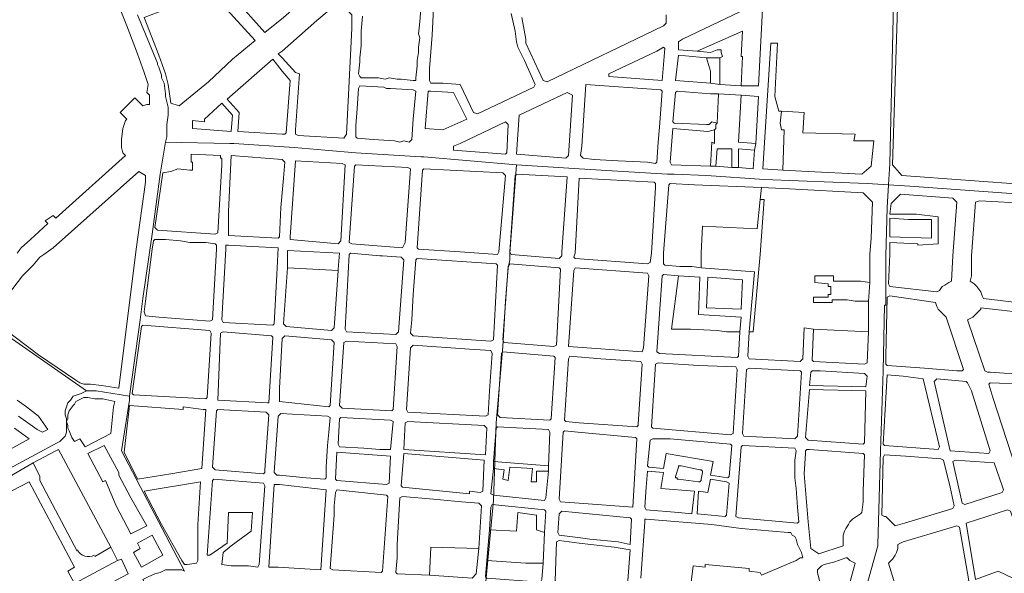
# Model space of a CAD drawing. Units: millimetres. Extents: x 13 to 604, y -353 to 43.
# Drawn here: x 23 to 27, y 32 to 34 of the extents above; entities that cross this region are included whole.
import ezdxf

# ---------------------------------------------------------------- set-up
doc = ezdxf.new("R2010")
doc.units = ezdxf.units.MM
doc.header["$LTSCALE"] = 0.5
doc.layers.add('Parcelario185', color=7, linetype='Continuous', true_color=0xb9b9b9)

msp = doc.modelspace()

# ---------------------------------------------------------------- linework, layer by layer
at = {"layer": 'Parcelario185', "lineweight": 18}
for points in [[(24.2533, 34.1114), (24.3667, 34.2122), (24.3961, 34.2416), (24.3961, 34.2584), (24.3289, 34.3424), (24.3205, 34.3508), (24.2995, 34.3508), (24.2533, 34.313), (24.1945, 34.2584), (24.0979, 34.1744), (24.1945, 34.0652)], [(26.5927, 33.5864), (26.1937, 33.6158), (26.1643, 33.6494), (26.1853, 34.3088), (26.1853, 34.3172), (26.1979, 34.3172), (26.5213, 34.2962), (26.5255, 34.292), (26.5969, 34.0694), (26.7061, 33.725), (26.7229, 33.6746), (26.7523, 33.578), (26.7481, 33.5738)], [(23.9257, 33.8342), (24.0181, 33.9098), (24.0937, 33.9812), (24.1651, 34.04), (24.0643, 34.1492), (24.0517, 34.166), (24.0433, 34.1702), (24.0349, 34.1744), (24.0097, 34.1786), (23.9929, 34.1744), (23.9509, 34.166), (23.9047, 34.145), (23.8165, 34.1114), (23.8627, 33.9938), (23.8837, 33.935), (23.8921, 33.9014), (23.8963, 33.872), (23.9005, 33.8426)], [(24.2491, 34.0064), (24.2365, 33.998), (24.2491, 33.9854), (24.2911, 33.9392), (24.3037, 33.935), (24.2911, 33.7586), (24.2911, 33.746), (24.2995, 33.7418), (24.4423, 33.7334), (24.4507, 33.746), (24.4675, 34.0778), (24.4675, 34.1114), (24.4675, 34.1198), (24.4591, 34.1282), (24.4297, 34.1618), (24.3583, 34.103)], [(25.4419, 33.914), (25.4503, 34.0148), (25.4461, 34.019), (25.4251, 34.0064), (25.2739, 33.935), (25.2739, 33.9266)], [(24.2491, 33.9434), (24.2743, 33.914), (24.2617, 33.7502), (24.2575, 33.746), (24.2491, 33.746), (24.1105, 33.7544), (24.1147, 33.8132), (24.0769, 33.8552), (24.2197, 33.9812)], [(24.6481, 33.7208), (24.6565, 33.7292), (24.6607, 33.7922), (24.6691, 33.8804), (24.6607, 33.8846), (24.5893, 33.8888), (24.5767, 33.8888), (24.5683, 33.893), (24.4927, 33.8972), (24.4885, 33.8888), (24.4843, 33.8258), (24.4801, 33.7712), (24.4801, 33.7376), (24.4843, 33.7334), (24.5347, 33.7292), (24.6019, 33.725), (24.6187, 33.7208), (24.6313, 33.725)], [(25.4209, 33.6536), (25.4251, 33.6578), (25.4293, 33.7208), (25.4335, 33.767), (25.4419, 33.8804), (25.4377, 33.8846), (25.2025, 33.9014), (25.1899, 33.7082), (25.1857, 33.6788), (25.1941, 33.6704), (25.2277, 33.6662), (25.3033, 33.662), (25.3957, 33.6578)], [(24.7531, 33.7586), (24.8287, 33.7922), (24.7867, 33.8762), (24.7153, 33.8804), (24.7069, 33.8804), (24.6985, 33.7628)], [(25.1395, 33.6704), (25.1479, 33.6788), (25.1605, 33.8678), (25.1437, 33.8762), (24.9925, 33.8048), (24.9841, 33.683)], [(25.7359, 33.7166), (25.7443, 33.8636), (25.6897, 33.8678), (25.6813, 33.7208)], [(24.0895, 33.7544), (24.0937, 33.8048), (24.0601, 33.8426), (24.0055, 33.7922), (24.0055, 33.7838), (23.9677, 33.788), (23.9677, 33.7628)], [(24.9505, 33.683), (24.9547, 33.6872), (24.9589, 33.7754), (24.9505, 33.7838), (24.8077, 33.7166), (24.7867, 33.7082), (24.7867, 33.6956)], [(24.0853, 33.7166), (23.8837, 33.7208)], [(24.2869, 33.704), (24.0979, 33.7166), (24.0853, 33.7166), (24.0979, 33.7166)], [(24.9631, 33.3722), (24.9841, 33.6494), (24.6943, 33.6746), (24.6859, 33.6746), (24.4801, 33.6872), (24.3835, 33.6956), (24.2869, 33.704), (24.3835, 33.6956), (24.4801, 33.6872), (24.6859, 33.6746), (24.6943, 33.6746), (24.9841, 33.6494)], [(24.0391, 33.431), (24.0475, 33.4352), (24.0601, 33.6494), (24.0601, 33.6704), (24.0559, 33.6704), (24.0559, 33.6788), (23.9635, 33.683), (23.9635, 33.6578), (23.9677, 33.6578), (23.9677, 33.6326), (23.9593, 33.6326), (23.9215, 33.6368), (23.9005, 33.6284), (23.8753, 33.6242), (23.8501, 33.452), (23.8585, 33.4436)], [(24.2491, 33.6662), (24.2575, 33.6578), (24.2533, 33.6074), (24.2449, 33.515), (24.2407, 33.4226), (24.2365, 33.4184), (24.0811, 33.4268), (24.0811, 33.5024), (24.0895, 33.6788)], [(24.4255, 33.4016), (24.4339, 33.41), (24.4465, 33.6494), (24.4381, 33.6536), (24.2911, 33.662), (24.2743, 33.4226), (24.2743, 33.4142)], [(24.6271, 33.389), (24.6313, 33.3974), (24.6355, 33.4058), (24.6523, 33.6368), (24.6439, 33.641), (24.4801, 33.6494), (24.4759, 33.6452), (24.4591, 33.4058), (24.4675, 33.4016)], [(24.9841, 33.6494), (25.1815, 33.6368), (25.4587, 33.62), (25.4797, 33.62), (25.5805, 33.6158), (25.4797, 33.62), (25.4587, 33.62), (25.1815, 33.6368)], [(23.7913, 33.3848), (23.8207, 33.5948), (23.8207, 33.6158), (23.7997, 33.6284), (23.5309, 33.389), (23.5015, 33.368), (23.4889, 33.3596), (23.4679, 33.3344), (23.4343, 33.3008), (23.3713, 33.2168), (23.3629, 33.2042), (23.3335, 33.1664), (23.4847, 33.053), (23.6023, 32.9732), (23.6149, 32.9648), (23.6275, 32.9606), (23.6359, 32.9606), (23.6485, 32.9606), (23.6821, 32.9564), (23.7367, 32.948)], [(24.9295, 33.3764), (24.9253, 33.368), (24.8077, 33.3764), (24.6775, 33.3848), (24.6733, 33.389), (24.6901, 33.6326), (24.6943, 33.6368), (24.9421, 33.6242), (24.9505, 33.6158)], [(25.1269, 33.3764), (25.1269, 33.3638), (25.1185, 33.3554), (24.9673, 33.368), (24.9631, 33.3764), (24.9799, 33.6158), (24.9841, 33.62), (25.1437, 33.6116)], [(25.4083, 33.3722), (25.4041, 33.3428), (25.3957, 33.3386), (25.1689, 33.3554), (25.1647, 33.3596), (25.1689, 33.3722), (25.1815, 33.6074), (25.4167, 33.5948), (25.4209, 33.5906), (25.4209, 33.578)], [(25.4965, 33.3302), (25.5343, 33.3302), (25.5637, 33.326), (25.5637, 33.3722), (25.5679, 33.4562), (25.7401, 33.4478), (25.7485, 33.5402), (25.7527, 33.578), (25.5427, 33.5864), (25.4671, 33.5906), (25.4629, 33.5864), (25.4461, 33.3722), (25.4461, 33.3386), (25.4503, 33.3344)], [(25.7611, 33.6032), (26.0845, 33.5906), (26.1517, 33.5864), (26.1475, 33.515), (26.1517, 33.5864), (26.0845, 33.5906)], [(26.3533, 33.3638), (26.3659, 33.5318), (26.3533, 33.5444), (26.1895, 33.557), (26.1601, 33.5276), (26.1559, 33.494), (26.2273, 33.494), (26.2399, 33.494), (26.3071, 33.4856), (26.3071, 33.4016), (26.2441, 33.3974), (26.2441, 33.4016), (26.1559, 33.4058), (26.1559, 33.368), (26.1517, 33.2756), (26.1559, 33.2672), (26.3029, 33.2504), (26.3113, 33.2546), (26.3197, 33.2672), (26.3281, 33.2714), (26.3407, 33.2798), (26.3491, 33.284)], [(26.6389, 33.3638), (26.6431, 33.515), (26.6389, 33.5234), (26.5927, 33.5276), (26.4373, 33.536), (26.4247, 33.5318), (26.4163, 33.4184), (26.4121, 33.3638), (26.4121, 33.3008), (26.4079, 33.284), (26.4205, 33.2756), (26.4289, 33.2672), (26.4415, 33.2504), (26.4457, 33.2378), (26.4499, 33.2294), (26.5885, 33.2126), (26.6263, 33.2084), (26.6305, 33.2126)], [(26.1433, 33.3638), (26.1433, 33.2546), (26.1433, 33.3638), (26.1475, 33.515)], [(26.2861, 33.4184), (26.2861, 33.4772), (26.2147, 33.4772), (26.1559, 33.4814), (26.1559, 33.4226)], [(24.0433, 33.3848), (24.0307, 33.1622), (24.0223, 33.158), (23.8627, 33.1706), (23.8207, 33.1748), (23.8165, 33.1874), (23.8207, 33.221), (23.8417, 33.3848), (23.8459, 33.41), (23.8501, 33.4142), (23.8837, 33.4142), (23.9299, 33.41), (23.9593, 33.4058), (24.0097, 33.4058), (24.0391, 33.4016), (24.0433, 33.3974)], [(24.2365, 33.389), (24.2323, 33.305), (24.2239, 33.1496), (24.2197, 33.1454), (24.0643, 33.1538), (24.0601, 33.1622), (24.0727, 33.3848), (24.0727, 33.3974), (24.0811, 33.3974), (24.1567, 33.3932)], [(24.2659, 33.326), (24.2659, 33.3344), (24.2659, 33.3806), (24.4297, 33.3722), (24.4255, 33.3218), (24.4255, 33.3176)], [(24.6061, 33.116), (24.6145, 33.1244), (24.6313, 33.3512), (24.6229, 33.3596), (24.5641, 33.3638), (24.5557, 33.3638), (24.4633, 33.3722), (24.4591, 33.368), (24.4465, 33.1328), (24.4507, 33.1244)], [(24.9421, 33.0782), (24.9505, 33.221), (24.9589, 33.326), (24.9631, 33.3512), (24.9631, 33.3722), (24.9631, 33.3512), (24.9589, 33.326), (24.9505, 33.221), (24.9421, 33.0782), (24.9211, 32.8388), (24.9127, 32.5952), (24.9211, 32.8388)], [(24.9043, 33.095), (24.9127, 33.0992), (24.9253, 33.3344), (24.9211, 33.3386), (24.6733, 33.3554), (24.6691, 33.3512), (24.6607, 33.242), (24.6565, 33.1622), (24.6523, 33.1202), (24.6607, 33.1118)], [(25.1017, 33.0782), (25.1101, 33.0824), (25.1227, 33.3218), (25.1185, 33.326), (24.9631, 33.3386), (24.9589, 33.3302), (24.9421, 33.0992), (24.9463, 33.0908)], [(25.3789, 33.0614), (25.3831, 33.074), (25.3999, 33.3008), (25.3957, 33.3092), (25.1689, 33.326), (25.1647, 33.3176), (25.1479, 33.0782)], [(25.6855, 33.1244), (25.6435, 33.1244), (25.6141, 33.1286), (25.5301, 33.1328), (25.5049, 33.1328), (25.4713, 33.1328), (25.4923, 33.3008), (25.5595, 33.2966), (25.5553, 33.179), (25.6897, 33.1706)], [(25.6897, 33.1958), (25.5805, 33.2), (25.5847, 33.2966), (25.6939, 33.2882)], [(26.1391, 33.2084), (26.1433, 33.2084), (26.1433, 33.2546), (26.1433, 33.2084), (26.1391, 33.2084), (26.1349, 33.0026), (26.1265, 32.7506), (26.1349, 33.0026)], [(23.6359, 32.9396), (23.6653, 32.9396), (23.7703, 32.9228), (23.8039, 33.1622), (23.8123, 33.2294), (23.8039, 33.1622), (23.7703, 32.9228), (23.6653, 32.9396)], [(26.3827, 33.0026), (26.3869, 33.0068), (26.3323, 33.1706), (26.3239, 33.179), (26.3155, 33.1874), (26.3071, 33.1958), (26.3029, 33.2042), (26.2987, 33.2168), (26.1559, 33.2378), (26.1475, 33.2336), (26.1433, 33.0488), (26.1433, 33.0236), (26.1475, 33.0194), (26.2651, 33.011), (26.3659, 33.0026)], [(26.5885, 32.99), (26.6893, 32.9816), (26.6935, 32.99), (26.6431, 33.1706), (26.6347, 33.1748), (26.5885, 33.1832), (26.4415, 33.2), (26.4415, 33.1958), (26.4331, 33.1874), (26.4247, 33.179), (26.4163, 33.1706), (26.4079, 33.1664), (26.3995, 33.1622), (26.4541, 33.0026), (26.4625, 32.9984), (26.4709, 32.9984)], [(23.2705, 33.158), (23.2873, 33.158), (23.3041, 33.1538), (23.3209, 33.1538), (23.3335, 33.1496), (23.6359, 32.9396), (23.6191, 32.9312), (23.6065, 32.927), (23.5939, 32.9228), (23.5855, 32.9102), (23.5939, 32.9228), (23.6065, 32.927), (23.6191, 32.9312), (23.6359, 32.9396), (23.3335, 33.1496), (23.3209, 33.1538), (23.3041, 33.1538), (23.2873, 33.158)], [(24.0097, 32.9144), (23.7829, 32.927), (23.7787, 32.9312), (23.8081, 33.1412), (23.8123, 33.1454), (24.0223, 33.1286), (24.0265, 33.1202), (24.0139, 32.9186)], [(24.2029, 32.9018), (24.0475, 32.9102), (24.0559, 33.1202), (24.0643, 33.1244), (24.2155, 33.1118), (24.2197, 33.1076), (24.2071, 32.9018)], [(24.2407, 32.906), (24.3961, 32.8892), (24.4003, 32.8934), (24.4129, 33.0908), (24.4045, 33.0992), (24.2575, 33.1118), (24.2491, 33.1034), (24.2407, 32.948)], [(24.5935, 32.8766), (24.5977, 32.8808), (24.6103, 33.0782), (24.6061, 33.0866), (24.4507, 33.095), (24.4423, 33.0908), (24.4297, 32.8934), (24.4381, 32.885)], [(24.8875, 32.8598), (24.8959, 32.864), (24.9001, 32.9396), (24.9085, 33.0572), (24.9043, 33.0656), (24.8371, 33.0698), (24.6607, 33.0824), (24.6523, 33.074), (24.6397, 32.8808), (24.6439, 32.8724)], [(25.0891, 32.8472), (25.0933, 32.8514), (25.1059, 33.0446), (25.1017, 33.0488), (24.9421, 33.0614), (24.9379, 33.0572), (24.9253, 32.864), (24.9337, 32.8556)], [(25.3621, 32.8262), (25.3663, 32.8304), (25.3663, 32.8346), (25.3789, 33.0236), (25.3747, 33.032), (25.2487, 33.0404), (25.1521, 33.0488), (25.1479, 33.0404), (25.1353, 32.8472), (25.1395, 32.843), (25.1815, 32.8388)], [(25.6561, 32.801), (25.6645, 32.8052), (25.6771, 33.0068), (25.6729, 33.0152), (25.5553, 33.0194), (25.4293, 33.0278), (25.4209, 33.0236), (25.4083, 32.8262), (25.4125, 32.822)], [(25.8577, 32.7884), (25.8661, 32.7968), (25.8787, 32.9984), (25.8745, 33.0026), (25.7149, 33.011), (25.7065, 33.0068), (25.6939, 32.8052), (25.6981, 32.7968)], [(26.0803, 32.9522), (26.0845, 32.9858), (26.0761, 32.9942), (25.9375, 33.0026), (25.9123, 33.0026), (25.9081, 32.9984), (25.9039, 32.9564)], [(26.3071, 32.7548), (26.3113, 32.7632), (26.2609, 32.9774), (26.1979, 32.9858), (26.1475, 32.99), (26.1349, 32.7716), (26.1391, 32.7674)], [(26.4667, 32.7422), (26.4709, 32.7506), (26.4121, 32.9396), (26.4037, 32.9564), (26.3995, 32.9648), (26.3953, 32.969), (26.3029, 32.9774), (26.2945, 32.969), (26.3449, 32.7506)], [(26.5843, 32.6456), (26.5759, 32.6414), (26.5675, 32.6456), (26.4793, 32.9186), (26.4667, 32.9606), (26.4709, 32.9648), (26.5885, 32.9606), (26.6893, 32.9522), (26.6977, 32.9522), (26.7061, 32.948), (26.7103, 32.9396), (26.7733, 32.7086), (26.7691, 32.7044)], [(26.0719, 32.7716), (26.0761, 32.7758), (26.0803, 32.9396), (25.9039, 32.9438), (25.8913, 32.7926), (25.8997, 32.7842)], [(23.5855, 32.9102), (23.5771, 32.9018), (23.5687, 32.8766), (23.5687, 32.864), (23.5729, 32.8514), (23.5729, 32.8388), (23.5729, 32.8262), (23.5729, 32.8094), (23.5687, 32.7968), (23.5603, 32.7884), (23.5519, 32.78), (23.5435, 32.7758), (23.5519, 32.78), (23.5603, 32.7884), (23.5687, 32.7968), (23.5729, 32.8094), (23.5729, 32.8262), (23.5729, 32.8388), (23.5729, 32.8514), (23.5687, 32.864), (23.5687, 32.8766), (23.5771, 32.9018)], [(23.7241, 32.906), (23.6863, 32.9144), (23.6611, 32.9144), (23.6401, 32.9186), (23.6275, 32.9186), (23.6191, 32.9144), (23.6107, 32.9102), (23.6023, 32.906), (23.5981, 32.8976), (23.5939, 32.8934), (23.5813, 32.8766), (23.5771, 32.864), (23.5771, 32.8514), (23.5729, 32.843), (23.5771, 32.8304), (23.5771, 32.822), (23.5813, 32.8136), (23.5897, 32.7926), (23.5981, 32.78), (23.6149, 32.7884), (23.6317, 32.7632), (23.7115, 32.8052), (23.7199, 32.8892)], [(23.7703, 32.9228), (23.7703, 32.9102), (23.7451, 32.7506), (23.7703, 32.9102)], [(23.7955, 32.6624), (23.9005, 32.6792), (23.9971, 32.696), (24.0097, 32.8808), (24.0013, 32.8808), (23.9383, 32.8892), (23.9383, 32.8808), (23.7703, 32.8934), (23.7535, 32.7464)], [(24.1903, 32.6792), (24.0391, 32.6918), (24.0307, 32.7002), (24.0433, 32.8766), (24.0475, 32.8808), (24.1987, 32.8724), (24.2071, 32.864), (24.1945, 32.6918), (24.1945, 32.6834)], [(24.2407, 32.675), (24.3247, 32.6666), (24.3835, 32.6624), (24.3877, 32.6666), (24.3877, 32.7002), (24.3919, 32.7674), (24.3961, 32.8094), (24.4003, 32.8556), (24.3919, 32.8598), (24.2449, 32.8682), (24.2407, 32.864), (24.2365, 32.8598), (24.2239, 32.6834), (24.2323, 32.675)], [(24.5893, 32.7548), (24.5977, 32.843), (24.5893, 32.8472), (24.4339, 32.8556), (24.4297, 32.8514), (24.4255, 32.7716), (24.4297, 32.7632), (24.5053, 32.759), (24.5557, 32.7548)], [(24.8875, 32.738), (24.8917, 32.822), (24.8833, 32.8304), (24.6439, 32.843), (24.6355, 32.8388), (24.6313, 32.7548)], [(25.0849, 32.7044), (25.0891, 32.8094), (25.0849, 32.8178), (24.9253, 32.8262), (24.9211, 32.822), (24.9127, 32.717)], [(25.3495, 32.5742), (25.3621, 32.7884), (25.3579, 32.7926), (25.1773, 32.8094), (25.1353, 32.8136), (25.1311, 32.8094), (25.1185, 32.5994), (25.1227, 32.591), (25.1815, 32.5868)], [(23.5435, 32.7758), (23.1907, 32.5868), (22.7959, 32.381), (23.1907, 32.5868)], [(25.6519, 32.6708), (25.6603, 32.7674), (25.6561, 32.7716), (25.4671, 32.7884), (25.4125, 32.7884), (25.4041, 32.7842), (25.3957, 32.7044), (25.3999, 32.7002), (25.4461, 32.696), (25.4545, 32.7422), (25.6015, 32.717), (25.5931, 32.675), (25.6477, 32.6666)], [(23.7745, 32.4902), (23.7283, 32.5784), (23.6947, 32.6582), (23.6863, 32.654), (23.6401, 32.7422), (23.6905, 32.7674), (23.7367, 32.6834), (23.7367, 32.675), (23.7745, 32.6036), (23.8249, 32.5154)], [(23.7451, 32.7506), (23.9425, 32.3726), (23.9341, 32.3768), (23.9257, 32.3768), (23.9131, 32.3768), (23.9257, 32.3768), (23.9341, 32.3768), (23.9425, 32.3726)], [(24.5767, 32.6456), (24.5851, 32.6498), (24.5893, 32.7338), (24.4213, 32.7464), (24.4171, 32.6624), (24.4213, 32.6582)], [(25.8661, 32.5238), (25.8703, 32.528), (25.8661, 32.5742), (25.8619, 32.633), (25.8577, 32.6666), (25.8577, 32.7212), (25.8619, 32.7506), (25.8577, 32.759), (25.6939, 32.7674), (25.6897, 32.7632), (25.6813, 32.654), (25.6729, 32.5448), (25.6813, 32.5406)], [(25.9333, 32.4272), (26.0089, 32.4524), (26.0089, 32.465), (26.0089, 32.4776), (26.0089, 32.486), (26.0131, 32.4986), (26.0173, 32.507), (26.0257, 32.5196), (26.0299, 32.528), (26.0383, 32.5364), (26.0509, 32.5448), (26.0635, 32.5532), (26.0677, 32.5574), (26.0719, 32.591), (26.0719, 32.6246), (26.0761, 32.738), (26.0719, 32.7422), (25.9039, 32.7548), (25.8955, 32.7548), (25.8913, 32.7506), (25.8913, 32.7422), (25.8871, 32.6792), (25.8997, 32.528), (25.9081, 32.444)], [(26.1265, 32.7506), (26.1181, 32.4566), (26.1181, 32.4524), (26.0509, 32.213), (25.9837, 31.982), (26.0509, 32.213), (26.1181, 32.4524), (26.1181, 32.4566)], [(24.8371, 32.6162), (24.8371, 32.6246), (24.8707, 32.6204), (24.8791, 32.6246), (24.8833, 32.7212), (24.6313, 32.7422), (24.6229, 32.6414), (24.6271, 32.6372)], [(26.1727, 32.5154), (26.2021, 32.5238), (26.3533, 32.57), (26.3575, 32.5784), (26.3449, 32.6372), (26.3239, 32.7212), (26.3155, 32.7254), (26.2063, 32.7338), (26.1391, 32.738), (26.1349, 32.7296), (26.1307, 32.549), (26.1391, 32.5448), (26.1433, 32.5448), (26.1517, 32.5364), (26.1559, 32.5322), (26.1643, 32.5238), (26.1685, 32.5196)], [(26.3911, 32.5826), (26.5087, 32.6204), (26.5129, 32.6288), (26.5087, 32.6414), (26.4835, 32.7128), (26.3617, 32.7212), (26.3533, 32.717), (26.3827, 32.5868)], [(25.5343, 32.5532), (25.5427, 32.6246), (25.4377, 32.633), (25.4461, 32.6834), (25.3957, 32.6876), (25.3915, 32.6372), (25.3873, 32.5742), (25.3915, 32.5658), (25.4923, 32.5574)], [(25.5637, 32.6624), (25.5679, 32.6834), (25.5679, 32.6876), (25.5637, 32.6918), (25.5595, 32.6918), (25.5007, 32.7044), (25.4965, 32.7044), (25.4923, 32.7044), (25.4923, 32.7002), (25.4839, 32.6708), (25.4839, 32.6666), (25.4881, 32.6666), (25.4881, 32.6624), (25.4923, 32.6624), (25.5553, 32.654), (25.5595, 32.654), (25.5637, 32.6582)], [(23.9425, 32.3936), (23.9341, 32.4062), (23.8711, 32.5196), (23.8165, 32.6246), (23.9929, 32.654), (23.9845, 32.5196), (23.9845, 32.4062), (23.9803, 32.3978), (23.9509, 32.3936)], [(24.0139, 32.423), (24.0223, 32.423), (24.0769, 32.4608), (24.0811, 32.5574), (24.1567, 32.5574), (24.1525, 32.4986), (24.0895, 32.4524), (24.0643, 32.4314), (24.0601, 32.3936), (24.0895, 32.3894), (24.1147, 32.3894), (24.1441, 32.3894), (24.1735, 32.3852), (24.1777, 32.3936), (24.1945, 32.6414), (24.1903, 32.6498), (24.0349, 32.6624), (24.0307, 32.6582)], [(25.6519, 32.6498), (25.6435, 32.654), (25.5931, 32.6624), (25.5847, 32.6204), (25.5553, 32.6246), (25.5511, 32.5532), (25.6393, 32.5448), (25.6435, 32.549)], [(24.2365, 32.3852), (24.3709, 32.3768), (24.3877, 32.6288), (24.2407, 32.6456), (24.2239, 32.6456), (24.2071, 32.3852)], [(24.5599, 32.3684), (24.5641, 32.3726), (24.5809, 32.6078), (24.5767, 32.612), (24.4213, 32.6288), (24.4171, 32.6204), (24.4129, 32.5784), (24.4129, 32.549), (24.4003, 32.381), (24.4087, 32.3768)], [(25.0723, 32.4944), (25.0765, 32.5616), (25.0723, 32.5658), (24.9085, 32.5826), (24.9043, 32.5742), (24.9001, 32.5028), (24.9841, 32.4986), (24.9883, 32.5574), (25.0471, 32.549), (25.0471, 32.5028)], [(25.3411, 32.4566), (25.3453, 32.5364), (25.3411, 32.5406), (25.1269, 32.5616), (25.1185, 32.5532), (25.1143, 32.4944), (25.1185, 32.486), (25.1857, 32.4776), (25.2151, 32.4734), (25.3033, 32.465)], [(26.5801, 32.36), (26.5759, 32.3558), (26.5717, 32.3474), (26.5675, 32.339), (26.4961, 32.3726), (26.4247, 32.3474), (26.3953, 32.5238), (26.5255, 32.5658), (26.5339, 32.5616), (26.5843, 32.4104), (26.5969, 32.3726), (26.5885, 32.3642)], [(26.1895, 32.276), (26.4037, 32.3432), (26.3743, 32.5112), (26.3659, 32.5154), (26.2819, 32.4902), (26.1979, 32.465), (26.1811, 32.4566), (26.1811, 32.444), (26.1769, 32.4314), (26.1727, 32.423), (26.1643, 32.4104), (26.1559, 32.402), (26.1517, 32.3978)], [(23.8081, 32.3852), (23.8753, 32.423), (23.8417, 32.486), (23.7955, 32.4608), (23.8039, 32.444), (23.7829, 32.4314)], [(25.3243, 32.3264), (25.3327, 32.3306), (25.3411, 32.4398), (25.2907, 32.4482), (25.1815, 32.4608), (25.1185, 32.4692), (25.1101, 32.465), (25.1059, 32.3432), (25.1101, 32.339)], [(25.9879, 32.1794), (26.0467, 32.3978), (26.0383, 32.402), (26.0299, 32.4062), (26.0215, 32.4146), (26.0173, 32.4146), (25.9837, 32.402), (25.9501, 32.3936), (25.9417, 32.3894), (25.9291, 32.3768), (25.9291, 32.3684), (25.9753, 32.1794)], [(23.9131, 32.3768), (23.8963, 32.3768), (23.8837, 32.3768), (23.8669, 32.3684), (23.8501, 32.3642), (23.8291, 32.3558), (23.8123, 32.3474), (23.8753, 32.234), (23.8921, 32.2088), (23.9467, 32.1122), (23.8921, 32.2088), (23.8753, 32.234), (23.8123, 32.3474), (23.8291, 32.3558), (23.8501, 32.3642), (23.8669, 32.3684), (23.8837, 32.3768), (23.8963, 32.3768)]]:
    msp.add_lwpolyline(points, close=True, dxfattribs=at)
for points in [[(23.7115, 34.2122), (23.7619, 34.0862), (23.7955, 33.998), (23.8165, 33.9392), (23.8291, 33.9014), (23.8249, 33.8762), (23.8333, 33.8678), (23.8333, 33.8384), (23.8249, 33.8384), (23.8123, 33.8342), (23.7871, 33.8594), (23.7409, 33.8132), (23.7619, 33.7922), (23.7577, 33.788), (23.7493, 33.7628), (23.7451, 33.7292), (23.7451, 33.704), (23.7493, 33.6872), (23.7577, 33.6788), (23.5393, 33.4814), (23.5309, 33.4898), (23.5057, 33.473), (23.5141, 33.4646), (23.4595, 33.4142), (23.4301, 33.389), (23.4175, 33.3722)], [(26.6809, 33.5486), (26.2189, 33.5822), (26.1517, 33.5864), (26.1559, 33.6536), (26.1685, 34.2038), (26.1559, 33.6536), (26.1517, 33.5864), (26.2189, 33.5822), (26.6809, 33.5486)], [(24.5011, 34.1156), (24.4969, 34.0694), (24.4969, 34.0232), (24.4927, 33.9854), (24.4927, 33.9728), (24.4885, 33.935), (24.4927, 33.9266), (24.4969, 33.9224), (24.5347, 33.9224), (24.5515, 33.9224), (24.5725, 33.9182), (24.5851, 33.9224), (24.6103, 33.9182), (24.6229, 33.9182), (24.6607, 33.914), (24.6691, 33.914), (24.6691, 33.9224), (24.6733, 33.9602), (24.6733, 33.977), (24.6775, 34.0022), (24.6775, 34.019), (24.6817, 34.0484), (24.6775, 34.061), (24.6817, 34.0988), (24.6859, 34.1534)], [(24.7237, 34.1408), (24.7195, 34.0568), (24.7111, 33.9518), (24.7111, 33.914), (24.7153, 33.9056), (24.7531, 33.9056), (24.8077, 33.9014), (24.8497, 33.8132), (24.8623, 33.809), (24.9421, 33.8468), (25.0387, 33.893), (25.0429, 33.9014), (25.0093, 33.977), (24.9883, 34.019), (24.9841, 34.0358), (24.9799, 34.0694), (24.9673, 34.124)], [(25.6897, 33.8972), (25.7443, 33.8972), (25.7569, 34.1576), (25.7527, 34.1618), (25.5049, 34.0442), (25.4923, 34.0358), (25.4923, 34.0106), (25.5511, 34.0064), (25.6939, 34.0694), (25.6897, 33.9896), (25.6939, 33.9896), (25.6897, 33.8972), (25.6225, 33.9014)], [(23.7955, 34.1198), (23.8585, 33.9686), (23.8585, 33.9644), (23.8627, 33.956), (23.8711, 33.9308), (23.8711, 33.9224), (23.8753, 33.914), (23.8795, 33.9056), (23.8837, 33.872), (23.8837, 33.8636), (23.8921, 33.83), (23.8921, 33.8132), (23.8921, 33.8048), (23.8879, 33.7754), (23.8879, 33.7376), (23.8837, 33.7208), (23.8669, 33.62), (23.8417, 33.431), (23.8669, 33.62), (23.8837, 33.7208), (23.8879, 33.7376), (23.8879, 33.7754), (23.8921, 33.8048), (23.8921, 33.8132), (23.8921, 33.83), (23.8837, 33.8636), (23.8837, 33.872), (23.8795, 33.9056), (23.8753, 33.914), (23.8711, 33.9224), (23.8711, 33.9308), (23.8627, 33.956), (23.8585, 33.9644), (23.8585, 33.9686), (23.7955, 34.1198)], [(25.0009, 34.1114), (25.0135, 34.0442), (25.0135, 34.0316), (25.0681, 33.914), (25.0807, 33.9098), (25.4461, 34.0862), (25.4545, 34.0946), (25.4545, 34.1198)], [(25.8157, 33.8174), (25.8115, 33.7796), (25.8157, 33.7586), (25.8241, 33.7586), (25.8199, 33.6326), (25.7569, 33.6368), (25.7821, 34.0316), (25.8031, 34.0316), (25.7947, 33.8636), (25.8073, 33.8174), (25.8157, 33.8174), (25.8871, 33.8132), (25.8829, 33.7502), (26.0467, 33.746), (26.0425, 33.725), (26.1055, 33.725), (26.0971, 33.6452), (26.0677, 33.62), (25.8997, 33.6284), (25.8199, 33.6326)], [(25.5511, 34.0064), (25.5931, 34.0022), (25.6141, 34.0106), (25.6183, 34.0106), (25.6267, 34.0106), (25.6267, 34.0022), (25.6309, 33.9896), (25.6225, 33.9854), (25.5805, 33.9854), (25.5931, 33.9434), (25.5931, 33.9056), (25.4839, 33.914), (25.4923, 33.9938), (25.5805, 33.9854)], [(25.5931, 33.9056), (25.6225, 33.9014), (25.6225, 33.9098), (25.6225, 33.9434), (25.6225, 33.9854)], [(25.6897, 33.8678), (25.6183, 33.872), (25.6141, 33.7796), (25.5973, 33.7838), (25.5889, 33.7754), (25.5805, 33.7754), (25.4797, 33.7796), (25.4755, 33.7838), (25.4839, 33.8762), (25.4881, 33.8804), (25.5931, 33.872), (25.6183, 33.872)], [(25.6141, 33.7796), (25.6099, 33.7754), (25.6099, 33.7628), (25.6057, 33.7586)], [(25.6099, 33.6452), (25.6603, 33.641), (25.6603, 33.6998), (25.6141, 33.6998), (25.6099, 33.6452), (25.5931, 33.6452), (25.4713, 33.6494), (25.4671, 33.6578), (25.4755, 33.7628), (25.5847, 33.7544), (25.6057, 33.7586), (25.6057, 33.7166), (25.5973, 33.7208), (25.5931, 33.6452)], [(25.7317, 33.6956), (25.7359, 33.7166)], [(25.6603, 33.641), (25.6813, 33.641), (25.6813, 33.6998), (25.7317, 33.6956), (25.7275, 33.6368), (25.6813, 33.641)], [(25.7611, 33.6032), (25.5805, 33.6158), (25.7611, 33.6032)], [(26.0929, 33.2798), (26.0635, 33.284), (26.0509, 33.284), (26.0215, 33.284), (26.0089, 33.284), (25.9795, 33.284), (25.9795, 33.2966), (25.9795, 33.3008), (25.9207, 33.3008), (25.9207, 33.2798), (25.9627, 33.2756), (25.9627, 33.2672), (25.9711, 33.2672), (25.9711, 33.242), (25.9627, 33.242), (25.9627, 33.2336), (25.9165, 33.2336), (25.9165, 33.2168), (25.9669, 33.2168), (25.9753, 33.2168), (25.9753, 33.2252), (26.0047, 33.2252), (26.0215, 33.2252), (26.0467, 33.221), (26.0635, 33.221), (26.0887, 33.221), (26.0929, 33.2798), (26.0929, 33.3596), (26.0929, 33.368), (26.0971, 33.4184), (26.1013, 33.5318), (26.0719, 33.5612), (25.8409, 33.5738), (25.7527, 33.578)], [(25.5637, 33.326), (25.7317, 33.3134), (25.7149, 33.1244), (25.7275, 33.1244), (25.7485, 33.368), (25.7611, 33.5402), (25.7485, 33.5402)], [(23.8123, 33.2294), (23.8417, 33.431), (23.8123, 33.2294)], [(24.4255, 33.3176), (24.4129, 33.137), (24.4045, 33.1286), (24.2617, 33.1412), (24.2533, 33.1496), (24.2659, 33.326)], [(25.6855, 33.1244), (25.6813, 33.0488), (25.6771, 33.0446), (25.4335, 33.0572), (25.4251, 33.0614), (25.4419, 33.3008), (25.4461, 33.305), (25.4923, 33.3008)], [(26.0887, 33.221), (26.0887, 33.1244), (25.9165, 33.1328), (25.8871, 33.137), (25.8829, 33.0404), (25.8745, 33.032), (25.7149, 33.0404), (25.7107, 33.0488), (25.7149, 33.1244)], [(25.9165, 33.1328), (25.9123, 33.0362), (25.9165, 33.032), (26.0761, 33.0236), (26.0845, 33.0278), (26.0887, 33.1244)], [(23.4217, 32.8598), (23.4511, 32.8388), (23.4805, 32.8178), (23.4973, 32.8094), (23.5141, 32.8178), (23.4847, 32.8598), (23.4469, 32.8892), (23.4175, 32.9102)], [(23.4091, 32.822), (23.4553, 32.7884), (23.1865, 32.6414)], [(23.6611, 32.4188), (23.7115, 32.4482), (23.5477, 32.7548), (23.5393, 32.7506), (23.4679, 32.7128), (23.3293, 32.633), (23.3503, 32.5994), (23.4553, 32.654), (23.5981, 32.3852), (23.5771, 32.3726), (23.5981, 32.3348), (23.7325, 32.4062), (23.7115, 32.4482)], [(24.9127, 32.717), (24.9127, 32.696), (24.9463, 32.6918), (24.9421, 32.6624), (24.9589, 32.6582), (24.9631, 32.7002), (25.0345, 32.696), (25.0303, 32.654), (25.0471, 32.654), (25.0471, 32.6876), (25.0849, 32.6876), (25.0849, 32.7044)], [(23.4679, 32.7128), (23.4889, 32.6708), (23.4889, 32.6582), (23.6065, 32.4356)], [(24.9127, 32.696), (24.9043, 32.6162), (24.9127, 32.612), (25.0723, 32.5952), (25.0765, 32.6036), (25.0849, 32.6876)], [(23.3503, 32.5994), (23.3167, 32.5826), (23.2957, 32.6162), (23.2033, 32.5658), (23.4091, 32.1752), (23.5099, 32.2298), (23.5351, 32.2424), (23.5393, 32.2466), (23.5393, 32.255), (23.5855, 32.2802), (23.5897, 32.2718), (23.6233, 32.2886), (23.7661, 32.3642), (23.7451, 32.4104), (23.7325, 32.4062)], [(24.8665, 32.444), (24.8581, 32.3642), (24.8455, 32.3516), (24.7111, 32.36), (24.7153, 32.4482), (24.8665, 32.444), (24.8749, 32.5784), (24.8665, 32.5868), (24.8119, 32.591), (24.7237, 32.5994), (24.6271, 32.6078), (24.6187, 32.6036), (24.6103, 32.4566), (24.6103, 32.4146), (24.6061, 32.3684), (24.6103, 32.3642), (24.7111, 32.36)], [(24.8413, 31.7258), (24.8707, 32.0618), (24.8791, 32.2256), (24.8875, 32.3306), (24.9127, 32.5952), (24.8875, 32.3306), (24.8791, 32.2256), (24.8707, 32.0618)], [(25.5301, 32.3222), (25.5385, 32.3894), (25.5763, 32.3852), (25.5763, 32.3936), (25.7149, 32.381), (25.7149, 32.3726), (25.7485, 32.3684), (25.7527, 32.36), (25.8619, 32.4062), (25.8745, 32.4146), (25.8829, 32.4146), (25.8787, 32.4314), (25.8703, 32.4482), (25.8661, 32.4566), (25.8619, 32.4734), (25.8577, 32.4818), (25.8493, 32.486), (25.8451, 32.4944), (25.8367, 32.4944), (25.6897, 32.507), (25.5973, 32.5196), (25.3915, 32.5364), (25.3873, 32.5364), (25.3873, 32.528), (25.3747, 32.3516)], [(24.9001, 32.5028), (24.8917, 32.4062), (25.0135, 32.3978), (25.0303, 32.3978), (25.0681, 32.3978), (25.0723, 32.4944)], [(24.8917, 32.4062), (24.8875, 32.3558), (24.8917, 32.3516), (25.0597, 32.339), (25.0639, 32.3474), (25.0681, 32.3978)]]:
    msp.add_lwpolyline(points, dxfattribs=at)
msp.add_arc((23.6422, 32.4587), 0.0399, 208.1787, 296.9721, dxfattribs=at)

doc.saveas('drawing.dxf')
